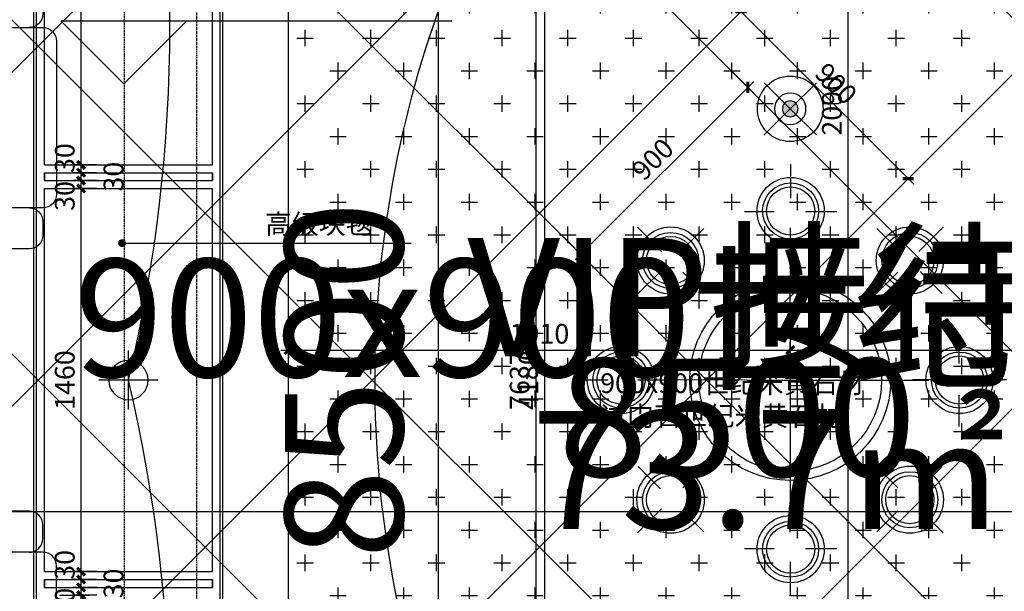
# Model space of a CAD drawing. Units: inches. Extents: x 0 to 499991, y 0 to 306719.
# Drawn here: x 86944 to 90693, y 184642 to 186820 of the extents above; entities that cross this region are included whole.
import ezdxf

# ---------------------------------------------------------------- set-up
doc = ezdxf.new("R2010")
doc.units = ezdxf.units.IN
doc.header["$LTSCALE"] = 10
doc.header["$MEASUREMENT"] = 0
doc.header["$PDSIZE"] = -30
doc.linetypes.add('DASH', pattern=[0.35, 0.25, -0.1])
for name, color, linetype in [('EQUIP_喷淋', 7, 'Continuous'), ('P-平面-活动家具', 3, 'Continuous'), ('QHGM-天花消防喷淋', 2, 'Continuous'), ('分屏地铺标注', 8, 'Continuous'), ('分屏天花标注', 8, 'Continuous'), ('分屏灯具定位图', 8, 'Continuous'), ('可移家具', 3, 'Continuous'), ('地面文字', 2, 'Continuous'), ('地面铺装', 8, 'Continuous'), ('天花', 2, 'Continuous'), ('天花标高', 2, 'Continuous'), ('平面文字', 2, 'Continuous'), ('总墙体定位', 8, 'Continuous'), ('灯具', 1, 'Continuous'), ('照明控制01', 6, 'Continuous')]:
    doc.layers.add(name, color=color, linetype=linetype)
doc.styles.add('a2', font='simplex.shx', dxfattribs={"width": 0.7, "bigfont": 'gbcbig.shx'})
doc.styles.add('仿宋fofo', font='simfang.ttf')
doc.dimstyles.new('a1-150', dxfattribs={"dimscale": 150, "dimtxt": 3, "dimasz": 1, "dimexe": 1, "dimexo": 1, "dimgap": 0.5, "dimtad": 1, "dimdec": 0, "dimtxsty": 'a2', "dimblk": 'ARCHTICK', "dimcen": 1, "dimdle": 1, "dimclrd": 8, "dimclre": 8, "dimclrt": 1, "dimadec": 0, "dimazin": 0, "dimtfac": 1, "dimtdec": 0, "dimtix": 1, "dimtmove": 2, "dimatfit": 3, "dimldrblk": 'DOT', "dimfxl": 5, "dimfxlon": 1, "dimarcsym": 0})
doc.dimstyles.new('a2-30', dxfattribs={"dimscale": 30, "dimtxt": 2.5, "dimasz": 1, "dimexe": 1, "dimexo": 1, "dimgap": 0.5, "dimtad": 1, "dimdec": 0, "dimtxsty": 'a2', "dimblk": 'ARCHTICK', "dimcen": 1, "dimdle": 1, "dimclrd": 8, "dimclre": 8, "dimclrt": 1, "dimadec": 0, "dimazin": 0, "dimtfac": 1, "dimtdec": 0, "dimtix": 1, "dimtmove": 2, "dimatfit": 3, "dimldrblk": 'DOT', "dimfxl": 3, "dimfxlon": 1, "dimarcsym": 0})

# ---------------------------------------------------------------- blocks, each defined once
blk = doc.blocks.new('aetgaer')
at = {"layer": '可移家具'}
for p, q in [((-45.5, 436.4), (-636.4, 436.3)), ((-681.9, 390.8), (-681.9, 345.4)), ((0, -390.9), (0, 390.9)), ((-636.4, 299.9), (-681.8, 299.9)), ((-727.3, 254.5), (-727.2, -254.6)), ((-681.8, -300.1), (-636.3, -300.1)), ((-681.8, -345.5), (-681.8, -391)), ((-636.3, -436.4), (-45.4, -436.4))]:
    blk.add_line(p, q, dxfattribs=at)
at = {"layer": '可移家具', "color": 8}
for p, q in [((-200, 300), (-681.8, 299.9)), ((-163.7, 300), (-636.4, 299.9)), ((-227.2, -272.7), (-227.3, 272.7)), ((-136.4, 272.7), (-136.3, -272.7)), ((-636.3, -300.1), (-163.6, -300)), ((-163.6, -300), (-200, -300))]:
    blk.add_line(p, q, dxfattribs=at)
at = {"layer": '可移家具'}
for centre, start, end in [((-636.4, 390.8), 90.0055, 180.0055), ((-45.5, 390.9), 0.0055, 90.0055), ((-636.4, 345.4), 180.0055, 270.0055), ((-681.8, 254.5), 90.0055, 180.0055), ((-681.8, 254.5), 90.0055, 180.0055), ((-681.8, -254.6), 180.0055, 270.0055), ((-636.3, -345.5), 90.0055, 180.0055), ((-636.3, -391), 180.0055, 270.0055), ((-45.4, -390.9), 270.0055, 0.0055)]:
    blk.add_arc(centre, 45.5, start, end, dxfattribs=at)
at = {"layer": '可移家具', "color": 8}
for centre, start, end in [((-200, 272.7), 90.0055, 180.0055), ((-200, 272.7), 90.0055, 180.0055), ((-200, 272.7), 90.0055, 180.0055), ((-163.7, 272.7), 0.0055, 90.0055), ((-163.7, 272.7), 0.0055, 90.0055), ((-163.7, 272.7), 0.0055, 90.0055), ((-200, -272.7), 180.0055, 270.0055), ((-200, -272.7), 180.0055, 270.0055), ((-163.6, -272.7), 270.0055, 0.0055), ((-163.6, -272.7), 270.0055, 0.0055)]:
    blk.add_arc(centre, 27.3, start, end, dxfattribs=at)
blk = doc.blocks.new('A$C06C15D6A')
at = {"layer": '灯具', "color": 8, "ltscale": 5}
for p, q in [((112.5, 0), (112.5, 225)), ((0, 112.5), (225, 112.5))]:
    blk.add_line(p, q, dxfattribs=at)
at = {"layer": '灯具', "ltscale": 5}
blk.add_circle((112.5, 112.5), 75, dxfattribs=at)
blk = doc.blocks.new('A$C290D2180')
at = {"layer": '灯具', "ltscale": 5}
for p, q in [((329.9, 658.7), (329.9, 606.4)), ((259.7, 586.1), (305, 586.1)), ((352.8, 586.2), (400.6, 586.2)), ((96.6, 562.4), (133.5, 525.4)), ((197.6, 560.6), (165.5, 528.7)), ((329.5, 561.4), (329.6, 515.3)), ((461.3, 560.6), (493.3, 528.7)), ((562.2, 562.4), (525.3, 525.4)), ((131.7, 494.9), (97.9, 461.1)), ((527.1, 494.9), (561, 461.1)), ((165.6, 493.8), (198.2, 461.2)), ((493.2, 493.8), (460.6, 461.2)), ((72.6, 399.7), (72.6, 354.4)), ((586.2, 399.7), (586.2, 354.4)), ((0, 329.5), (52.3, 329.5)), ((97.3, 329.9), (143.4, 329.8)), ((561.5, 329.9), (515.4, 329.8)), ((658.8, 329.5), (606.5, 329.5)), ((72.5, 306.6), (72.5, 258.8)), ((586.3, 306.6), (586.3, 258.8)), ((131.7, 163.8), (97.9, 197.6)), ((165.6, 164.9), (198.2, 197.5)), ((493.2, 164.9), (460.6, 197.5)), ((527.1, 163.8), (561, 197.6)), ((329.5, 97.3), (329.6, 143.4)), ((96.6, 96.3), (133.5, 133.3)), ((197.6, 98.1), (165.5, 130)), ((461.3, 98.1), (493.3, 130)), ((562.2, 96.3), (525.3, 133.3)), ((259.7, 72.6), (305, 72.6)), ((352.8, 72.5), (400.6, 72.5)), ((329.9, 0), (329.9, 52.3))]:
    blk.add_line(p, q, dxfattribs=at)
at = {"layer": '灯具', "color": 8, "ltscale": 5}
for p, q in [((329.5, 395.3), (329.6, 541.5)), ((329.5, 395.3), (329.2, 113.5)), ((263.5, 329.4), (115.8, 329.6)), ((263.5, 329.4), (540.6, 329.2))]:
    blk.add_line(p, q, dxfattribs=at)
at = {"layer": '灯具', "color": 3, "ltscale": 5}
for centre, radius in [((330, 587.1), 51.2), ((330, 587.1), 42.7), ((330, 587.1), 36.7), ((147.2, 511.7), 51.2), ((511.6, 511.7), 51.2), ((147.2, 511.7), 42.7), ((147.2, 511.7), 36.7), ((511.6, 511.7), 42.7), ((511.6, 511.7), 36.7), ((329.4, 329.4), 153.1), ((329.4, 329.4), 139.2), ((71.6, 329.4), 51.2), ((587.2, 329.4), 51.2), ((71.6, 329.4), 42.7), ((71.6, 329.4), 36.7), ((587.2, 329.4), 42.7), ((587.2, 329.4), 36.7), ((147.2, 147), 51.2), ((511.6, 147), 51.2), ((147.2, 147), 42.7), ((147.2, 147), 36.7), ((511.6, 147), 42.7), ((511.6, 147), 36.7), ((330, 71.6), 51.2), ((330, 71.6), 42.7), ((330, 71.6), 36.7)]:
    blk.add_circle(centre, radius, dxfattribs=at)
at = {"layer": '灯具', "color": 8, "ltscale": 5}
blk.add_point((329.4, 329.4), dxfattribs=at)
blk = doc.blocks.new('A$C2E795CE5')
at = {"layer": '天花标高', "ltscale": 5}
for points in [[(0, 240), (1489.6, 240)], [(0, 240), (240, 0)], [(480, 240), (240, 0)]]:
    blk.add_lwpolyline(points, dxfattribs=at)
blk = doc.blocks.new('_ArchTick')
at = {"color": 0, "linetype": 'ByBlock', "const_width": 0.4}
blk.add_lwpolyline([(-0.5, -0.5), (0.5, 0.5)], dxfattribs=at)
blk = doc.blocks.new('*D211')
at = {"layer": 'Defpoints', "color": 0, "transparency": 16777216}
for p in [(88804.2, 189265), (88784.4, 181628.3), (88910, 181628.3)]:
    blk.add_point(p, dxfattribs=at)
at = {"layer": '分屏地铺标注', "color": 8, "lineweight": -2, "transparency": 16777216}
for p, q in [((88910, 189295), (88910, 181598.3)), ((88834.2, 189265), (88940, 189265)), ((88820, 181628.3), (88940, 181628.3))]:
    blk.add_line(p, q, dxfattribs=at)
at = {"layer": '分屏地铺标注', "color": 8, "lineweight": -2, "transparency": 16777216, "xscale": 30, "yscale": 30, "zscale": 30}
for p, rotation in [((88910, 189265), 90), ((88910, 181628.3), 270)]:
    blk.add_blockref('_ArchTick', p, dxfattribs=dict(at, rotation=rotation))
at = {"layer": '分屏地铺标注', "color": 1, "transparency": 16777216, "insert": (88857.5, 185446.6), "char_height": 75, "attachment_point": 5, "rotation": 90, "style": 'a2'}
blk.add_mtext('7637', dxfattribs=at)
blk = doc.blocks.new('_Dot')
at = {"color": 0, "linetype": 'ByBlock', "lineweight": -2}
blk.add_line((-0.5, 0), (-1, 0), dxfattribs=at)
at = {"color": 0, "linetype": 'ByBlock', "const_width": 0.5}
blk.add_lwpolyline([(-0.25, 0, 1), (0.25, 0, 1)], format="xyb", close=True, dxfattribs=at)
blk = doc.blocks.new('*D221')
at = {"layer": 'Defpoints', "color": 0, "transparency": 16777216}
for p in [(89559.6, 186719.4), (90327, 186214), (90196, 186083)]:
    blk.add_point(p, dxfattribs=at)
at = {"layer": '分屏地铺标注', "color": 8, "lineweight": -2, "transparency": 16777216}
for p, q in [((89627, 186786.8), (89711.8, 186871.6)), ((89669.4, 186871.6), (90348.2, 186192.8)), ((90263.4, 186150.4), (90348.2, 186235.2))]:
    blk.add_line(p, q, dxfattribs=at)
at = {"layer": '分屏地铺标注', "color": 8, "lineweight": -2, "transparency": 16777216, "xscale": 30, "yscale": 30, "zscale": 30}
for p, rotation in [((89690.6, 186850.4), 134.9999999999993), ((90327, 186214), 314.9999999999993)]:
    blk.add_blockref('_ArchTick', p, dxfattribs=dict(at, rotation=rotation))
at = {"layer": '分屏地铺标注', "color": 1, "transparency": 16777216, "insert": (90045.9, 186569.3), "char_height": 75, "attachment_point": 5, "rotation": 315, "style": 'a2'}
blk.add_mtext('900', dxfattribs=at)
blk = doc.blocks.new('*D222')
at = {"layer": 'Defpoints', "color": 0, "transparency": 16777216}
for p in [(89559.6, 186719.4), (89716.8, 186562.3), (88923.2, 186083)]:
    blk.add_point(p, dxfattribs=at)
at = {"layer": '分屏地铺标注', "color": 8, "lineweight": -2, "transparency": 16777216}
for p, q in [((89653.1, 186625.9), (89738, 186541.1)), ((89059.2, 185904.7), (89738, 186583.5)), ((89016.8, 185989.5), (89101.6, 185904.7))]:
    blk.add_line(p, q, dxfattribs=at)
at = {"layer": '分屏地铺标注', "color": 8, "lineweight": -2, "transparency": 16777216, "xscale": 30, "yscale": 30, "zscale": 30}
for p, rotation in [((89716.8, 186562.3), 44.99999999999869), ((89080.4, 185925.9), 224.9999999999987)]:
    blk.add_blockref('_ArchTick', p, dxfattribs=dict(at, rotation=rotation))
at = {"layer": '分屏地铺标注', "color": 1, "transparency": 16777216, "insert": (89361.5, 186281.2), "char_height": 75, "attachment_point": 5, "rotation": 45, "style": 'a2'}
blk.add_mtext('900', dxfattribs=at)
blk = doc.blocks.new('*D229')
at = {"layer": 'Defpoints', "color": 0, "transparency": 16777216}
for p in [(88726.6, 187536.6), (88943.8, 187536.6), (88738.7, 183356.6)]:
    blk.add_point(p, dxfattribs=at)
at = {"layer": '分屏天花标注', "color": 8, "lineweight": -2, "transparency": 16777216}
for p, q in [((88943.8, 183326.6), (88943.8, 187566.6)), ((88853.8, 187536.6), (88973.8, 187536.6)), ((88853.8, 183356.6), (88973.8, 183356.6))]:
    blk.add_line(p, q, dxfattribs=at)
at = {"layer": '分屏天花标注', "color": 8, "lineweight": -2, "transparency": 16777216, "xscale": 30, "yscale": 30, "zscale": 30}
for p, rotation in [((88943.8, 187536.6), 90), ((88943.8, 183356.6), 270)]:
    blk.add_blockref('_ArchTick', p, dxfattribs=dict(at, rotation=rotation))
at = {"layer": '分屏天花标注', "color": 1, "transparency": 16777216, "insert": (88891.3, 185446.6), "char_height": 75, "attachment_point": 5, "rotation": 90, "style": 'a2'}
blk.add_mtext('4180', dxfattribs=at)
blk = doc.blocks.new('*D293')
at = {"layer": 'Defpoints', "color": 0, "transparency": 16777216}
for p in [(87066.4, 184626.6), (87178.1, 184626.6), (87066.4, 183156.6)]:
    blk.add_point(p, dxfattribs=at)
at = {"layer": '分屏天花标注', "color": 8, "lineweight": -2, "transparency": 16777216}
for p, q in [((87178.1, 183126.6), (87178.1, 184656.6)), ((87096.4, 184626.6), (87208.1, 184626.6)), ((87096.4, 183156.6), (87208.1, 183156.6))]:
    blk.add_line(p, q, dxfattribs=at)
at = {"layer": '分屏天花标注', "color": 8, "lineweight": -2, "transparency": 16777216, "xscale": 30, "yscale": 30, "zscale": 30}
for p, rotation in [((87178.1, 184626.6), 90), ((87178.1, 183156.6), 270)]:
    blk.add_blockref('_ArchTick', p, dxfattribs=dict(at, rotation=rotation))
at = {"layer": '分屏天花标注', "color": 1, "transparency": 16777216, "insert": (87125.6, 183891.6), "char_height": 75, "attachment_point": 5, "rotation": 90, "style": 'a2'}
blk.add_mtext('1470', dxfattribs=at)
blk = doc.blocks.new('*D294')
at = {"layer": 'Defpoints', "color": 0, "transparency": 16777216}
for p in [(87178.1, 184656.6), (87269.1, 184656.6), (87268.5, 184626.6)]:
    blk.add_point(p, dxfattribs=at)
at = {"layer": '分屏天花标注', "color": 8, "lineweight": -2, "transparency": 16777216}
for p, q in [((87178.1, 184596.6), (87178.1, 184686.6)), ((87239.1, 184656.6), (87148.1, 184656.6)), ((87238.5, 184626.6), (87148.1, 184626.6))]:
    blk.add_line(p, q, dxfattribs=at)
at = {"layer": '分屏天花标注', "color": 8, "lineweight": -2, "transparency": 16777216, "xscale": 30, "yscale": 30, "zscale": 30}
for p, rotation in [((87178.1, 184656.6), 90), ((87178.1, 184626.6), 270)]:
    blk.add_blockref('_ArchTick', p, dxfattribs=dict(at, rotation=rotation))
at = {"layer": '分屏天花标注', "color": 1, "transparency": 16777216, "insert": (87125.6, 184598.2), "char_height": 75, "attachment_point": 5, "rotation": 90, "style": 'a2'}
blk.add_mtext('30', dxfattribs=at)
blk = doc.blocks.new('*D295')
at = {"layer": 'Defpoints', "color": 0, "transparency": 16777216}
for p in [(87178.1, 184686.6), (87267.1, 184686.6), (87269.1, 184656.6)]:
    blk.add_point(p, dxfattribs=at)
at = {"layer": '分屏天花标注', "color": 8, "lineweight": -2, "transparency": 16777216}
for p, q in [((87178.1, 184626.6), (87178.1, 184716.6)), ((87237.1, 184686.6), (87148.1, 184686.6)), ((87239.1, 184656.6), (87148.1, 184656.6))]:
    blk.add_line(p, q, dxfattribs=at)
at = {"layer": '分屏天花标注', "color": 8, "lineweight": -2, "transparency": 16777216, "xscale": 30, "yscale": 30, "zscale": 30}
for p, rotation in [((87178.1, 184686.6), 90), ((87178.1, 184656.6), 270)]:
    blk.add_blockref('_ArchTick', p, dxfattribs=dict(at, rotation=rotation))
at = {"layer": '分屏天花标注', "color": 1, "transparency": 16777216, "insert": (87311.3, 184671.6), "char_height": 75, "attachment_point": 5, "rotation": 90, "style": 'a2'}
blk.add_mtext('30', dxfattribs=at)
blk = doc.blocks.new('*D296')
at = {"layer": 'Defpoints', "color": 0, "transparency": 16777216}
for p in [(87178.1, 184716.6), (87267.8, 184716.6), (87267.1, 184686.6)]:
    blk.add_point(p, dxfattribs=at)
at = {"layer": '分屏天花标注', "color": 8, "lineweight": -2, "transparency": 16777216}
for p, q in [((87178.1, 184656.6), (87178.1, 184746.6)), ((87237.8, 184716.6), (87148.1, 184716.6)), ((87237.1, 184686.6), (87148.1, 184686.6))]:
    blk.add_line(p, q, dxfattribs=at)
at = {"layer": '分屏天花标注', "color": 8, "lineweight": -2, "transparency": 16777216, "xscale": 30, "yscale": 30, "zscale": 30}
for p, rotation in [((87178.1, 184716.6), 90), ((87178.1, 184686.6), 270)]:
    blk.add_blockref('_ArchTick', p, dxfattribs=dict(at, rotation=rotation))
at = {"layer": '分屏天花标注', "color": 1, "transparency": 16777216, "insert": (87125.6, 184742.4), "char_height": 75, "attachment_point": 5, "rotation": 90, "style": 'a2'}
blk.add_mtext('30', dxfattribs=at)
blk = doc.blocks.new('*D300')
at = {"layer": 'Defpoints', "color": 0, "transparency": 16777216}
for p in [(87066.4, 186176.6), (87178.1, 186176.6), (87066.4, 184716.6)]:
    blk.add_point(p, dxfattribs=at)
at = {"layer": '分屏天花标注', "color": 8, "lineweight": -2, "transparency": 16777216}
for p, q in [((87178.1, 184686.6), (87178.1, 186206.6)), ((87096.4, 186176.6), (87208.1, 186176.6)), ((87096.4, 184716.6), (87208.1, 184716.6))]:
    blk.add_line(p, q, dxfattribs=at)
at = {"layer": '分屏天花标注', "color": 8, "lineweight": -2, "transparency": 16777216, "xscale": 30, "yscale": 30, "zscale": 30}
for p, rotation in [((87178.1, 186176.6), 90), ((87178.1, 184716.6), 270)]:
    blk.add_blockref('_ArchTick', p, dxfattribs=dict(at, rotation=rotation))
at = {"layer": '分屏天花标注', "color": 1, "transparency": 16777216, "insert": (87125.6, 185446.6), "char_height": 75, "attachment_point": 5, "rotation": 90, "style": 'a2'}
blk.add_mtext('1460', dxfattribs=at)
blk = doc.blocks.new('*D297')
at = {"layer": 'Defpoints', "color": 0, "transparency": 16777216}
for p in [(87178.1, 186206.6), (87269.1, 186206.6), (87268.5, 186176.6)]:
    blk.add_point(p, dxfattribs=at)
at = {"layer": '分屏天花标注', "color": 8, "lineweight": -2, "transparency": 16777216}
for p, q in [((87239.1, 186206.6), (87148.1, 186206.6)), ((87178.1, 186146.6), (87178.1, 186236.6)), ((87238.5, 186176.6), (87148.1, 186176.6))]:
    blk.add_line(p, q, dxfattribs=at)
at = {"layer": '分屏天花标注', "color": 8, "lineweight": -2, "transparency": 16777216, "xscale": 30, "yscale": 30, "zscale": 30}
for p, rotation in [((87178.1, 186206.6), 90), ((87178.1, 186176.6), 270)]:
    blk.add_blockref('_ArchTick', p, dxfattribs=dict(at, rotation=rotation))
at = {"layer": '分屏天花标注', "color": 1, "transparency": 16777216, "insert": (87125.6, 186148.2), "char_height": 75, "attachment_point": 5, "rotation": 90, "style": 'a2'}
blk.add_mtext('30', dxfattribs=at)
blk = doc.blocks.new('*D298')
at = {"layer": 'Defpoints', "color": 0, "transparency": 16777216}
for p in [(87178.1, 186236.6), (87267.1, 186236.6), (87269.1, 186206.6)]:
    blk.add_point(p, dxfattribs=at)
at = {"layer": '分屏天花标注', "color": 8, "lineweight": -2, "transparency": 16777216}
for p, q in [((87178.1, 186176.6), (87178.1, 186266.6)), ((87237.1, 186236.6), (87148.1, 186236.6)), ((87239.1, 186206.6), (87148.1, 186206.6))]:
    blk.add_line(p, q, dxfattribs=at)
at = {"layer": '分屏天花标注', "color": 8, "lineweight": -2, "transparency": 16777216, "xscale": 30, "yscale": 30, "zscale": 30}
for p, rotation in [((87178.1, 186236.6), 90), ((87178.1, 186206.6), 270)]:
    blk.add_blockref('_ArchTick', p, dxfattribs=dict(at, rotation=rotation))
at = {"layer": '分屏天花标注', "color": 1, "transparency": 16777216, "insert": (87311.3, 186221.6), "char_height": 75, "attachment_point": 5, "rotation": 90, "style": 'a2'}
blk.add_mtext('30', dxfattribs=at)
blk = doc.blocks.new('*D299')
at = {"layer": 'Defpoints', "color": 0, "transparency": 16777216}
for p in [(87178.1, 186266.6), (87267.8, 186266.6), (87267.1, 186236.6)]:
    blk.add_point(p, dxfattribs=at)
at = {"layer": '分屏天花标注', "color": 8, "lineweight": -2, "transparency": 16777216}
for p, q in [((87178.1, 186206.6), (87178.1, 186296.6)), ((87237.8, 186266.6), (87148.1, 186266.6)), ((87237.1, 186236.6), (87148.1, 186236.6))]:
    blk.add_line(p, q, dxfattribs=at)
at = {"layer": '分屏天花标注', "color": 8, "lineweight": -2, "transparency": 16777216, "xscale": 30, "yscale": 30, "zscale": 30}
for p, rotation in [((87178.1, 186266.6), 90), ((87178.1, 186236.6), 270)]:
    blk.add_blockref('_ArchTick', p, dxfattribs=dict(at, rotation=rotation))
at = {"layer": '分屏天花标注', "color": 1, "transparency": 16777216, "insert": (87125.6, 186292.4), "char_height": 75, "attachment_point": 5, "rotation": 90, "style": 'a2'}
blk.add_mtext('30', dxfattribs=at)
blk = doc.blocks.new('*D301')
at = {"layer": 'Defpoints', "color": 0, "transparency": 16777216}
for p in [(87066.4, 187726.6), (87178.1, 187726.6), (87066.4, 186266.6)]:
    blk.add_point(p, dxfattribs=at)
at = {"layer": '分屏天花标注', "color": 8, "lineweight": -2, "transparency": 16777216}
for p, q in [((87178.1, 186236.6), (87178.1, 187756.6)), ((87096.4, 187726.6), (87208.1, 187726.6)), ((87096.4, 186266.6), (87208.1, 186266.6))]:
    blk.add_line(p, q, dxfattribs=at)
at = {"layer": '分屏天花标注', "color": 8, "lineweight": -2, "transparency": 16777216, "xscale": 30, "yscale": 30, "zscale": 30}
for p, rotation in [((87178.1, 187726.6), 90), ((87178.1, 186266.6), 270)]:
    blk.add_blockref('_ArchTick', p, dxfattribs=dict(at, rotation=rotation))
at = {"layer": '分屏天花标注', "color": 1, "transparency": 16777216, "insert": (87125.6, 186996.6), "char_height": 75, "attachment_point": 5, "rotation": 90, "style": 'a2'}
blk.add_mtext('1460', dxfattribs=at)
blk = doc.blocks.new('*D352')
at = {"layer": 'Defpoints', "color": 0, "transparency": 16777216}
for p in [(87968.2, 185625.4), (89878.2, 185561), (89878.2, 185551.8)]:
    blk.add_point(p, dxfattribs=at)
at = {"layer": '分屏灯具定位图', "color": 8, "lineweight": -2, "transparency": 16777216}
for p, q in [((87968.2, 185595.4), (87968.2, 185531)), ((89878.2, 185561), (89878.2, 185591)), ((87938.2, 185561), (89908.2, 185561))]:
    blk.add_line(p, q, dxfattribs=at)
at = {"layer": '分屏灯具定位图', "color": 8, "lineweight": -2, "transparency": 16777216, "xscale": 30, "yscale": 30, "zscale": 30, "rotation": 180}
blk.add_blockref('_ArchTick', (87968.2, 185561), dxfattribs=at)
at = {"layer": '分屏灯具定位图', "color": 8, "lineweight": -2, "transparency": 16777216, "xscale": 30, "yscale": 30, "zscale": 30}
blk.add_blockref('_ArchTick', (89878.2, 185561), dxfattribs=at)
at = {"layer": '分屏灯具定位图', "color": 1, "transparency": 16777216, "insert": (88923.2, 185613.5), "char_height": 75, "attachment_point": 5, "style": 'a2'}
blk.add_mtext('1910', dxfattribs=at)
blk = doc.blocks.new('*D353')
at = {"layer": 'Defpoints', "color": 0, "transparency": 16777216}
for p in [(89878.2, 185551.8), (91788, 185561), (91788, 185446.6)]:
    blk.add_point(p, dxfattribs=at)
at = {"layer": '分屏灯具定位图', "color": 8, "lineweight": -2, "transparency": 16777216}
for p, q in [((89878.2, 185561), (89878.2, 185591)), ((91788, 185476.6), (91788, 185591)), ((89848.2, 185561), (91818, 185561))]:
    blk.add_line(p, q, dxfattribs=at)
at = {"layer": '分屏灯具定位图', "color": 8, "lineweight": -2, "transparency": 16777216, "xscale": 30, "yscale": 30, "zscale": 30, "rotation": 180}
blk.add_blockref('_ArchTick', (89878.2, 185561), dxfattribs=at)
at = {"layer": '分屏灯具定位图', "color": 8, "lineweight": -2, "transparency": 16777216, "xscale": 30, "yscale": 30, "zscale": 30}
blk.add_blockref('_ArchTick', (91788, 185561), dxfattribs=at)
at = {"layer": '分屏灯具定位图', "color": 1, "transparency": 16777216, "insert": (90833.1, 185613.5), "char_height": 75, "attachment_point": 5, "style": 'a2'}
blk.add_mtext('1910', dxfattribs=at)
blk = doc.blocks.new('*D354')
at = {"layer": 'Defpoints', "color": 0, "transparency": 16777216}
for p in [(89989.3, 185446.5), (90099, 185446.5), (90033.2, 183356.6)]:
    blk.add_point(p, dxfattribs=at)
at = {"layer": '分屏灯具定位图', "color": 8, "lineweight": -2, "transparency": 16777216}
for p, q in [((90099, 183326.6), (90099, 185476.5)), ((90019.3, 185446.5), (90129, 185446.5)), ((90063.2, 183356.6), (90129, 183356.6))]:
    blk.add_line(p, q, dxfattribs=at)
at = {"layer": '分屏灯具定位图', "color": 8, "lineweight": -2, "transparency": 16777216, "xscale": 30, "yscale": 30, "zscale": 30}
for p, rotation in [((90099, 185446.5), 90), ((90099, 183356.6), 270)]:
    blk.add_blockref('_ArchTick', p, dxfattribs=dict(at, rotation=rotation))
at = {"layer": '分屏灯具定位图', "color": 1, "transparency": 16777216, "insert": (90046.5, 184401.6), "char_height": 75, "attachment_point": 5, "rotation": 90, "style": 'a2'}
blk.add_mtext('2090', dxfattribs=at)
blk = doc.blocks.new('*D355')
at = {"layer": 'Defpoints', "color": 0, "transparency": 16777216}
for p in [(89878.1, 187536.6), (90099, 187536.6), (89989.3, 185446.5)]:
    blk.add_point(p, dxfattribs=at)
at = {"layer": '分屏灯具定位图', "color": 8, "lineweight": -2, "transparency": 16777216}
for p, q in [((90099, 185416.5), (90099, 187566.6)), ((90009, 187536.6), (90129, 187536.6)), ((90019.3, 185446.5), (90129, 185446.5))]:
    blk.add_line(p, q, dxfattribs=at)
at = {"layer": '分屏灯具定位图', "color": 8, "lineweight": -2, "transparency": 16777216, "xscale": 30, "yscale": 30, "zscale": 30}
for p, rotation in [((90099, 187536.6), 90), ((90099, 185446.5), 270)]:
    blk.add_blockref('_ArchTick', p, dxfattribs=dict(at, rotation=rotation))
at = {"layer": '分屏灯具定位图', "color": 1, "transparency": 16777216, "insert": (90046.5, 186491.6), "char_height": 75, "attachment_point": 5, "rotation": 90, "style": 'a2'}
blk.add_mtext('2090', dxfattribs=at)
blk = doc.blocks.new('*D1889')
at = {"layer": 'Defpoints', "color": 0, "transparency": 16777216}
for p in [(93678, 184945.5), (93678, 184744.8), (85178.2, 184189.8)]:
    blk.add_point(p, dxfattribs=at)
at = {"layer": '总墙体定位', "color": 8, "lineweight": -2, "transparency": 16777216}
for p, q in [((85178.2, 184339.8), (85178.2, 185095.5)), ((93678, 184894.8), (93678, 185095.5)), ((85028.2, 184945.5), (93828, 184945.5))]:
    blk.add_line(p, q, dxfattribs=at)
at = {"layer": '总墙体定位', "color": 8, "lineweight": -2, "transparency": 16777216, "xscale": 150, "yscale": 150, "zscale": 150, "rotation": 180}
blk.add_blockref('_ArchTick', (85178.2, 184945.5), dxfattribs=at)
at = {"layer": '总墙体定位', "color": 8, "lineweight": -2, "transparency": 16777216, "xscale": 150, "yscale": 150, "zscale": 150}
blk.add_blockref('_ArchTick', (93678, 184945.5), dxfattribs=at)
at = {"layer": '总墙体定位', "color": 1, "transparency": 16777216, "insert": (89676.3, 185245.5), "char_height": 450, "attachment_point": 5, "style": 'a2'}
blk.add_mtext('8500', dxfattribs=at)
blk = doc.blocks.new('*D1926')
at = {"layer": 'Defpoints', "color": 0, "transparency": 16777216}
for p in [(87928.1, 189696.6), (87576.8, 181196.6), (88537.2, 181196.6)]:
    blk.add_point(p, dxfattribs=at)
at = {"layer": '总墙体定位', "color": 8, "lineweight": -2, "transparency": 16777216}
for p, q in [((88537.2, 189846.6), (88537.2, 181046.6)), ((88078.1, 189696.6), (88687.2, 189696.6)), ((87787.2, 181196.6), (88687.2, 181196.6))]:
    blk.add_line(p, q, dxfattribs=at)
at = {"layer": '总墙体定位', "color": 8, "lineweight": -2, "transparency": 16777216, "xscale": 150, "yscale": 150, "zscale": 150}
for p, rotation in [((88537.2, 189696.6), 90), ((88537.2, 181196.6), 270)]:
    blk.add_blockref('_ArchTick', p, dxfattribs=dict(at, rotation=rotation))
at = {"layer": '总墙体定位', "color": 1, "transparency": 16777216, "insert": (88237.2, 185446.6), "char_height": 450, "attachment_point": 5, "rotation": 90, "style": 'a2'}
blk.add_mtext('8500', dxfattribs=at)
blk = doc.blocks.new('X1')
at = {"layer": 'QHGM-天花消防喷淋'}
h = blk.add_hatch(color=256, dxfattribs=at)
edge = h.paths.add_edge_path()
edge.add_line((-0.354, 0.354), (0, 0))
edge.add_line((0, 0), (0.354, 0.354))
edge.add_ellipse((0, 0), major_axis=(-0.354, 0.354), ratio=1, start_angle=270, end_angle=360)
edge = h.paths.add_edge_path()
edge.add_ellipse((0, 0), major_axis=(0.354, 0.354), ratio=1, start_angle=180, end_angle=270)
edge.add_line((0.354, -0.354), (0, 0))
edge.add_line((0, 0), (-0.354, -0.354))
edge = h.paths.add_edge_path()
edge.add_ellipse((0, 0), major_axis=(0.354, 0.354), ratio=1, start_angle=270, end_angle=315)
edge.add_ellipse((0, 0), major_axis=(-0.354, 0.354), ratio=1, start_angle=225, end_angle=270)
edge.add_line((0.354, 0.354), (0, 0))
edge.add_line((0, 0), (0.354, -0.354))
edge = h.paths.add_edge_path()
edge.add_ellipse((0, 0), major_axis=(-0.354, 0.354), ratio=1, start_angle=0, end_angle=45)
edge.add_ellipse((0, 0), major_axis=(0.354, 0.354), ratio=1, start_angle=135, end_angle=180)
edge.add_line((-0.354, -0.354), (0, 0))
edge.add_line((0, 0), (-0.354, 0.354))
for q in [(-1.658, 1.658), (1.658, 1.658), (-1.658, -1.658), (1.658, -1.658)]:
    blk.add_line((0, 0), q, dxfattribs=at)
for major_axis, start_param, end_param in [((-0.707, 0.707), 1.570796326794468, 7.853981633974055), ((0.354, 0.354), 3.141593, 9.424778)]:
    blk.add_ellipse((0, 0), major_axis=major_axis, ratio=1, start_param=start_param, end_param=end_param, dxfattribs=at)
blk = doc.blocks.new('*D5135')
at = {"layer": 'Defpoints', "color": 0, "transparency": 16777216}
for p in [(93678, 184945.5), (93678, 184744.8), (85178.2, 184189.8)]:
    blk.add_point(p, dxfattribs=at)
at = {"layer": '总墙体定位', "color": 8, "lineweight": -2, "transparency": 16777216}
for p, q in [((85178.2, 184339.8), (85178.2, 185095.5)), ((93678, 184894.8), (93678, 185095.5)), ((85028.2, 184945.5), (93828, 184945.5))]:
    blk.add_line(p, q, dxfattribs=at)
at = {"layer": '总墙体定位', "color": 8, "lineweight": -2, "transparency": 16777216, "xscale": 150, "yscale": 150, "zscale": 150, "rotation": 180}
blk.add_blockref('_ArchTick', (85178.2, 184945.5), dxfattribs=at)
at = {"layer": '总墙体定位', "color": 8, "lineweight": -2, "transparency": 16777216, "xscale": 150, "yscale": 150, "zscale": 150}
blk.add_blockref('_ArchTick', (93678, 184945.5), dxfattribs=at)
at = {"layer": '总墙体定位', "color": 1, "transparency": 16777216, "insert": (89676.3, 185245.5), "char_height": 450, "attachment_point": 5, "style": 'a2'}
blk.add_mtext('8500', dxfattribs=at)
blk = doc.blocks.new('*D4960')
at = {"layer": 'Defpoints', "color": 0, "transparency": 16777216}
for p in [(87928.1, 189696.6), (87614.9, 181196.6), (88537.2, 181196.6)]:
    blk.add_point(p, dxfattribs=at)
at = {"layer": '总墙体定位', "color": 8, "lineweight": -2, "transparency": 16777216}
for p, q in [((88537.2, 189846.6), (88537.2, 181046.6)), ((88078.1, 189696.6), (88687.2, 189696.6)), ((87787.2, 181196.6), (88687.2, 181196.6))]:
    blk.add_line(p, q, dxfattribs=at)
at = {"layer": '总墙体定位', "color": 8, "lineweight": -2, "transparency": 16777216, "xscale": 150, "yscale": 150, "zscale": 150}
for p, rotation in [((88537.2, 189696.6), 90), ((88537.2, 181196.6), 270)]:
    blk.add_blockref('_ArchTick', p, dxfattribs=dict(at, rotation=rotation))
at = {"layer": '总墙体定位', "color": 1, "transparency": 16777216, "insert": (88237.2, 185446.6), "char_height": 450, "attachment_point": 5, "rotation": 90, "style": 'a2'}
blk.add_mtext('8500', dxfattribs=at)
blk = doc.blocks.new('*D5301')
at = {"layer": 'Defpoints', "color": 0, "transparency": 16777216}
for p in [(93678, 184945.5), (93678, 184744.8), (85178.2, 184189.8)]:
    blk.add_point(p, dxfattribs=at)
at = {"layer": '总墙体定位', "color": 8, "lineweight": -2, "transparency": 16777216}
for p, q in [((85178.2, 184339.8), (85178.2, 185095.5)), ((93678, 184894.8), (93678, 185095.5)), ((85028.2, 184945.5), (93828, 184945.5))]:
    blk.add_line(p, q, dxfattribs=at)
at = {"layer": '总墙体定位', "color": 8, "lineweight": -2, "transparency": 16777216, "xscale": 150, "yscale": 150, "zscale": 150, "rotation": 180}
blk.add_blockref('_ArchTick', (85178.2, 184945.5), dxfattribs=at)
at = {"layer": '总墙体定位', "color": 8, "lineweight": -2, "transparency": 16777216, "xscale": 150, "yscale": 150, "zscale": 150}
blk.add_blockref('_ArchTick', (93678, 184945.5), dxfattribs=at)
at = {"layer": '总墙体定位', "color": 1, "transparency": 16777216, "insert": (89676.3, 185245.5), "char_height": 450, "attachment_point": 5, "style": 'a2'}
blk.add_mtext('8500', dxfattribs=at)
blk = doc.blocks.new('*D5335')
at = {"layer": 'Defpoints', "color": 0, "transparency": 16777216}
for p in [(87928.1, 189696.6), (87614.9, 181196.6), (88537.2, 181196.6)]:
    blk.add_point(p, dxfattribs=at)
at = {"layer": '总墙体定位', "color": 8, "lineweight": -2, "transparency": 16777216}
for p, q in [((88537.2, 189846.6), (88537.2, 181046.6)), ((88078.1, 189696.6), (88687.2, 189696.6)), ((87787.2, 181196.6), (88687.2, 181196.6))]:
    blk.add_line(p, q, dxfattribs=at)
at = {"layer": '总墙体定位', "color": 8, "lineweight": -2, "transparency": 16777216, "xscale": 150, "yscale": 150, "zscale": 150}
for p, rotation in [((88537.2, 189696.6), 90), ((88537.2, 181196.6), 270)]:
    blk.add_blockref('_ArchTick', p, dxfattribs=dict(at, rotation=rotation))
at = {"layer": '总墙体定位', "color": 1, "transparency": 16777216, "insert": (88237.2, 185446.6), "char_height": 450, "attachment_point": 5, "rotation": 90, "style": 'a2'}
blk.add_mtext('8500', dxfattribs=at)

msp = doc.modelspace()

# ---------------------------------------------------------------- hatches: boundary and pattern name
at = {"layer": '天花'}
h = msp.add_hatch(dxfattribs=at)
h.set_pattern_fill('CROSS', color=8, scale=500)
h.paths.add_polyline_path([(87968.2, 187536.6), (91788, 187536.6), (91788, 183356.6), (87968.2, 183356.6)])

# ---------------------------------------------------------------- linework, layer by layer
at = {"layer": 'EQUIP_喷淋'}
msp.add_circle((89878.1, 186480.3), 125, dxfattribs=at)
at = {"layer": '地面铺装', "color": 1, "linetype": 'DASH', "ltscale": 2.5}
msp.add_lwpolyline([(87343.2, 187846.6), (92413, 187846.6), (92413, 183046.6), (87343.2, 183046.6)], close=True, dxfattribs=at)
at = {"layer": '地面铺装', "color": 8}
for points in [[(86377.7, 186083), (87014.1, 186719.4), (86377.7, 187355.8), (85741.3, 186719.4)], [(87650.5, 186083), (88286.9, 186719.4), (87650.5, 187355.8), (87014.1, 186719.4)], [(88923.2, 186083), (89559.6, 186719.4), (88923.2, 187355.8), (88286.9, 186719.4)], [(90196, 186083), (90832.4, 186719.4), (90196, 187355.8), (89559.6, 186719.4)], [(86377.7, 184810.2), (87014.1, 185446.6), (86377.7, 186083), (85741.3, 185446.6)], [(87650.5, 184810.2), (88286.9, 185446.6), (87650.5, 186083), (87014.1, 185446.6)], [(88923.2, 184810.2), (89559.6, 185446.6), (88923.2, 186083), (88286.9, 185446.6)], [(90196, 184810.2), (90832.4, 185446.6), (90196, 186083), (89559.6, 185446.6)], [(87650.5, 183537.4), (88286.9, 184173.8), (87650.5, 184810.2), (87014.1, 184173.8)], [(88923.2, 183537.4), (89559.6, 184173.8), (88923.2, 184810.2), (88286.9, 184173.8)], [(90196, 183537.4), (90832.4, 184173.8), (90196, 184810.2), (89559.6, 184173.8)]]:
    msp.add_lwpolyline(points, close=True, dxfattribs=at)
at = {"layer": '天花', "color": 3, "ltscale": 5}
for p, q in [((87038.2, 186266.6), (87038.2, 187736.6)), ((87678.2, 186266.6), (87678.2, 187736.6)), ((87038.2, 186266.6), (87678.2, 186266.6)), ((87038.2, 186206.6), (87038.2, 186236.6)), ((87038.2, 186236.6), (87678.2, 186236.6)), ((87038.2, 186236.6), (87038.2, 186206.6)), ((87038.2, 186216.6), (87038.2, 186236.6)), ((87038.2, 186236.6), (87038.2, 186216.6)), ((87038.2, 186216.6), (87038.2, 186236.6)), ((87038.2, 186206.6), (87678.2, 186206.6)), ((87678.2, 186206.6), (87678.2, 186236.6)), ((87678.2, 186236.6), (87678.2, 186206.6)), ((87038.2, 184716.6), (87038.2, 186176.6)), ((87038.2, 186176.6), (87678.2, 186176.6)), ((87678.2, 184716.6), (87678.2, 186176.6)), ((87038.2, 184716.6), (87678.2, 184716.6)), ((87038.2, 184656.6), (87038.2, 184686.6)), ((87038.2, 184686.6), (87678.2, 184686.6)), ((87038.2, 184686.6), (87038.2, 184656.6)), ((87038.2, 184656.6), (87038.2, 184686.6)), ((87678.2, 184656.6), (87678.2, 184686.6)), ((87678.2, 184686.6), (87678.2, 184656.6)), ((87038.2, 184656.6), (87678.2, 184656.6))]:
    msp.add_line(p, q, dxfattribs=at)
for points in [[(86998.2, 188506.6), (92758, 188506.6), (92758, 182386.6), (86998.2, 182386.6)], [(87708.2, 187796.6), (92048, 187796.6), (92048, 183096.6), (87708.2, 183096.6)]]:
    msp.add_lwpolyline(points, close=True, dxfattribs=at)
at = {"layer": '天花', "color": 2, "ltscale": 5}
for points in [[(87008.2, 188496.6), (92748, 188496.6), (92748, 182396.6), (87008.2, 182396.6)], [(87718.2, 187786.6), (92038, 187786.6), (92038, 183106.6), (87718.2, 183106.6)], [(87968.2, 187536.6), (91788, 187536.6), (91788, 183356.6), (87968.2, 183356.6)]]:
    msp.add_lwpolyline(points, close=True, dxfattribs=at)
at = {"layer": '天花', "color": 3, "ltscale": 5}
for points in [[(87038.2, 186266.6), (87038.2, 187736.6)], [(87678.2, 186266.6), (87678.2, 187736.6)], [(87038.2, 186206.6), (87038.2, 186236.6)], [(87038.2, 186216.6), (87038.2, 186236.6)], [(87038.2, 184716.6), (87038.2, 186176.6)], [(87678.2, 184716.6), (87678.2, 186176.6)], [(87038.2, 184656.6), (87038.2, 184686.6)], [(87678.2, 184656.6), (87678.2, 184686.6)]]:
    msp.add_lwpolyline(points, dxfattribs=at)
at = {"layer": '灯具', "linetype": 'DASH', "ltscale": 2}
msp.add_lwpolyline([(87618.2, 187886.6), (92138, 187886.6), (92138, 183006.6), (87618.2, 183006.6)], close=True, dxfattribs=at)
at = {"layer": '照明控制01'}
for centre, radius, start, end in [((92031.4, 185436.9), 5629.8, 140.6482, 219.3518), ((81669.7, 186796.6), 5846.5, 346.64954, 13.35046), ((92508.5, 185446.6), 4212.6, 159.2864, 200.7136), ((81669.7, 184096.6), 5846.5, 346.64954, 13.35046)]:
    msp.add_arc(centre, radius, start, end, dxfattribs=at)

# ---------------------------------------------------------------- block references
at = {"layer": 'P-平面-活动家具', "extrusion": (0, 0, -1), "xscale": 1.145475372210671, "yscale": 1.145475372210671, "zscale": -1.145475372210671, "rotation": 0.001165718631129508}
msp.add_blockref('aetgaer', (-86251.7, 186446.5), dxfattribs=at)
at = {"layer": 'P-平面-活动家具', "xscale": 1.145475372210671, "yscale": 1.145475372210671, "zscale": 1.145475372210671, "rotation": 180.0011657186311}
msp.add_blockref('aetgaer', (86251.7, 184446.8), dxfattribs=at)
at = {"layer": 'QHGM-天花消防喷淋', "xscale": -60, "yscale": 60, "zscale": 60, "rotation": 180}
msp.add_blockref('X1', (89878.1, 186480.3), dxfattribs=at)
at = {"layer": '天花标高', "color": 1, "ltscale": 5}
msp.add_blockref('A$C2E795CE5', (87100.5, 186575.8), dxfattribs=at)
at = {"layer": '灯具', "ltscale": 5, "xscale": 2.5, "yscale": 2.5, "zscale": 2.5}
msp.add_blockref('A$C290D2180', (89054.6, 184623.2), dxfattribs=at)
at = {"layer": '灯具', "ltscale": 5, "xscale": -1}
msp.add_blockref('A$C06C15D6A', (87470.7, 185334.1), dxfattribs=at)

# ---------------------------------------------------------------- texts
at = {"layer": '分屏地铺标注', "color": 2, "char_height": 75, "width": 1996.418, "attachment_point": 1, "style": '仿宋fofo'}
for s, insert in [('高级块毯', (87878.4, 186079.1)), ('900x900世纪米黄石材\\P过门石世纪米黄石材', (89154.4, 185472.1))]:
    msp.add_mtext(s, dxfattribs=dict(at, insert=insert))
at = {"layer": '地面文字', "ltscale": 5, "insert": (87150.8, 185908.3), "char_height": 450, "width": 9165.371, "attachment_point": 1, "style": '仿宋fofo'}
msp.add_mtext('900x900世纪米黄石材', dxfattribs=at)
at = {"layer": '平面文字', "ltscale": 5, "char_height": 450, "width": 5050, "attachment_point": 1, "style": '仿宋fofo'}
for s, insert in [('{\\fSimSun|b0|i0|c134|p2;VIP接待室}', (88648.4, 185987.7)), ('{\\fSimSun|b0|i0|c134|p2;73.7\\fSimSun|b0|i0|c129|p2;㎡}', (88892.8, 185328.8))]:
    msp.add_mtext(s, dxfattribs=dict(at, insert=insert))

# ---------------------------------------------------------------- dimensions: what is measured, and where the dimension line sits
at = {"layer": '分屏地铺标注'}
dim = msp.add_linear_dim(base=(88910, 181628.3), p1=(88804.2, 189265), p2=(88784.4, 181628.3), angle=90, dimstyle='a2-30', dxfattribs=at)
dim.commit()
dim.dimension.update_dxf_attribs({"geometry": '*D211', "text_midpoint": (88857.5, 185446.6)})
for p1, p2, distance, picture, middle in [((89559.6, 186719.4), (90196, 186083), 185.2, '*D221', (90045.9, 186569.3)), ((88923.2, 186083), (89559.6, 186719.4), -222.2, '*D222', (89361.5, 186281.2))]:
    dim = msp.add_aligned_dim(p1=p1, p2=p2, distance=distance, dimstyle='a2-30', dxfattribs=at)
    dim.commit()
    dim.dimension.update_dxf_attribs({"geometry": picture, "text_midpoint": middle})
at = {"layer": '分屏天花标注'}
for base, p1, p2, picture, middle in [((87178.1, 187726.6), (87066.4, 186266.6), (87066.4, 187726.6), '*D301', (87125.6, 186996.6)), ((88943.8, 187536.6), (88738.7, 183356.6), (88726.6, 187536.6), '*D229', (88891.3, 185446.6)), ((87178.1, 186176.6), (87066.4, 184716.6), (87066.4, 186176.6), '*D300', (87125.6, 185446.6)), ((87178.1, 184626.6), (87066.4, 183156.6), (87066.4, 184626.6), '*D293', (87125.6, 183891.6))]:
    dim = msp.add_linear_dim(base=base, p1=p1, p2=p2, angle=90, dimstyle='a2-30', dxfattribs=at)
    dim.commit()
    dim.dimension.update_dxf_attribs({"geometry": picture, "text_midpoint": middle})
for base, p1, p2, picture, middle in [((87178.1, 186266.6), (87267.1, 186236.6), (87267.8, 186266.6), '*D299', (87125.6, 186292.4)), ((87178.1, 186236.6), (87269.1, 186206.6), (87267.1, 186236.6), '*D298', (87311.3, 186221.6)), ((87178.1, 186206.6), (87268.5, 186176.6), (87269.1, 186206.6), '*D297', (87125.6, 186148.2)), ((87178.1, 184716.6), (87267.1, 184686.6), (87267.8, 184716.6), '*D296', (87125.6, 184742.4)), ((87178.1, 184686.6), (87269.1, 184656.6), (87267.1, 184686.6), '*D295', (87311.3, 184671.6)), ((87178.1, 184656.6), (87268.5, 184626.6), (87269.1, 184656.6), '*D294', (87125.6, 184598.2))]:
    dim = msp.add_linear_dim(base=base, p1=p1, p2=p2, angle=90, dimstyle='a2-30', dxfattribs=at)
    dim.commit()
    dim.dimension.update_dxf_attribs({"geometry": picture, "text_midpoint": middle, "dimtype": 160})
at = {"layer": '分屏灯具定位图'}
for base, p1, p2, picture, middle in [((90099, 187536.6), (89989.3, 185446.5), (89878.1, 187536.6), '*D355', (90046.5, 186491.6)), ((90099, 185446.5), (90033.2, 183356.6), (89989.3, 185446.5), '*D354', (90046.5, 184401.6))]:
    dim = msp.add_linear_dim(base=base, p1=p1, p2=p2, angle=90, dimstyle='a2-30', dxfattribs=at)
    dim.commit()
    dim.dimension.update_dxf_attribs({"geometry": picture, "text_midpoint": middle})
for base, p1, p2, picture, middle in [((89878.2, 185561), (87968.2, 185625.4), (89878.2, 185551.8), '*D352', (88923.2, 185613.5)), ((91788, 185561), (89878.2, 185551.8), (91788, 185446.6), '*D353', (90833.1, 185613.5))]:
    dim = msp.add_linear_dim(base=base, p1=p1, p2=p2, dimstyle='a2-30', dxfattribs=at)
    dim.commit()
    dim.dimension.update_dxf_attribs({"geometry": picture, "text_midpoint": middle})
at = {"layer": '总墙体定位'}
for p2, picture in [((87576.8, 181196.6), '*D1926'), ((87614.9, 181196.6), '*D4960'), ((87614.9, 181196.6), '*D5335')]:
    dim = msp.add_linear_dim(base=(88537.2, 181196.6), p1=(87928.1, 189696.6), p2=p2, angle=90, dimstyle='a1-150', dxfattribs=at)
    dim.commit()
    dim.dimension.update_dxf_attribs({"geometry": picture, "text_midpoint": (88237.2, 185446.6)})
for picture in ['*D1889', '*D5135', '*D5301']:
    dim = msp.add_linear_dim(base=(93678, 184945.5), p1=(85178.2, 184189.8), p2=(93678, 184744.8), dimstyle='a1-150', dxfattribs=at)
    dim.commit()
    dim.dimension.update_dxf_attribs({"geometry": picture, "text_midpoint": (89676.3, 185245.5), "dimtype": 160})

# ---------------------------------------------------------------- leaders
at = {"layer": '分屏地铺标注'}
msp.add_leader([(87334.1, 185968.4), (88435.4, 185968.4)], dimstyle='a2-30', override={"dimgap": 0.5, "dimtad": 0}, dxfattribs=at)

doc.saveas('drawing.dxf')
